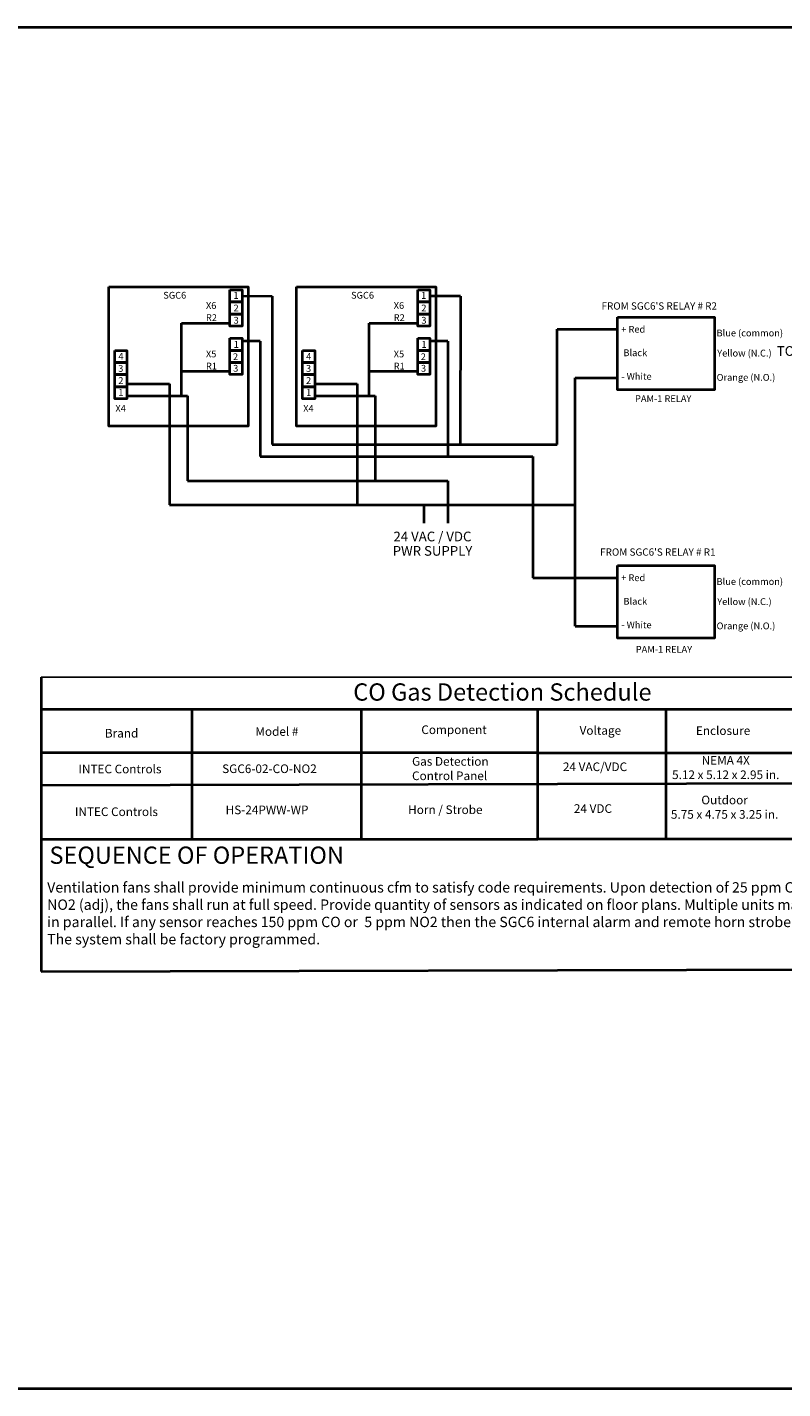
# Paper-space layout 'Layout1' of a CAD drawing. Units: inches. Extents: x -0.9 to 11.4, y 0.1 to 7.9.
# Drawn here: x 2.7 to 7.1, y 0.1 to 7.9 of the extents above; entities that cross this region are included whole.
import ezdxf

# ---------------------------------------------------------------- set-up
doc = ezdxf.new("R2010")
doc.units = ezdxf.units.IN
doc.header["$MEASUREMENT"] = 0
doc.styles.get("Standard").update_dxf_attribs({"font": 'arial.ttf', "height": 0.05})

psp = doc.layouts.get("Layout1")

# ---------------------------------------------------------------- linework, layer by layer
at = {"color": 5, "lineweight": 40}
for p, q in [((3.9257, 6.3832), (4.101, 6.3823)), ((4.101, 6.3823), (4.101, 5.5249)), ((5.1903, 6.3828), (5.015, 6.3828)), ((5.1903, 6.3828), (5.1878, 5.5249)), ((5.7487, 5.5249), (5.7487, 6.1909)), ((5.7487, 6.1909), (6.0993, 6.1909)), ((4.101, 5.5249), (4.8372, 5.5249)), ((4.8372, 5.5249), (5.7487, 5.5249))]:
    psp.add_line(p, q, dxfattribs=at)
at = {"color": 1, "lineweight": 40}
for p, q in [((3.5752, 5.8053), (3.5752, 6.226)), ((3.5752, 6.226), (3.8556, 6.226)), ((4.6619, 5.8053), (4.6619, 6.226)), ((4.6619, 6.226), (4.9424, 6.226)), ((3.8556, 5.9455), (3.5752, 5.9455)), ((4.9424, 5.9455), (4.6619, 5.9455)), ((3.2596, 5.8053), (3.6102, 5.8053)), ((3.6102, 5.8053), (3.6102, 5.3145)), ((4.3464, 5.8053), (4.697, 5.8053)), ((4.697, 5.8053), (4.697, 5.3145)), ((3.6102, 5.3145), (5.1177, 5.3145)), ((5.1177, 5.3145), (5.1177, 5.0691))]:
    psp.add_line(p, q, dxfattribs=at)
at = {"color": 6, "lineweight": 40}
for p, q in [((4.0309, 6.1208), (3.9257, 6.1208)), ((4.0309, 6.1208), (4.0309, 5.4547)), ((5.1177, 6.1208), (5.0125, 6.1208)), ((5.1177, 6.1208), (5.1177, 5.4547)), ((4.0309, 5.4547), (5.6085, 5.4547)), ((5.6085, 5.4547), (5.6085, 4.7536)), ((5.6085, 4.7536), (6.0993, 4.7536))]:
    psp.add_line(p, q, dxfattribs=at)
at = {"color": 250, "lineweight": 40}
for p, q in [((5.8539, 4.4731), (5.8539, 5.9105)), ((5.8539, 5.9105), (6.0993, 5.9105)), ((3.2596, 5.8754), (3.505, 5.8754)), ((3.505, 5.8754), (3.505, 5.1743)), ((4.3464, 5.8754), (4.5918, 5.8754)), ((4.5918, 5.8754), (4.5918, 5.1743)), ((3.505, 5.1743), (5.8539, 5.1743)), ((4.9774, 5.1743), (4.9774, 5.0691)), ((5.8539, 4.4731), (6.0993, 4.4731)), ((2.7623, 4.1779), (2.7623, 2.4752)), ((7.8248, 3.9904), (2.7623, 3.9904)), ((5.6373, 3.7404), (5.6373, 3.9904)), ((5.6373, 3.7404), (2.7623, 3.7404))]:
    psp.add_line(p, q, dxfattribs=at)
psp.add_line((2.7639, 4.1778), (7.8256, 4.1778))
at = {"color": 250, "linetype": 'Continuous', "lineweight": 40}
for p, q in [((3.635, 3.9904), (3.635, 3.2404)), ((4.6145, 3.9904), (4.6145, 3.2404)), ((6.3786, 3.9873), (6.3786, 3.2373)), ((2.7623, 3.5534), (7.8245, 3.5667)), ((2.7623, 3.2404), (5.6373, 3.2404)), ((2.7623, 2.4752), (7.8245, 2.4884))]:
    psp.add_line(p, q, dxfattribs=at)
at = {"color": 250, "lineweight": 40}
for points in [[(-0.9375, 7.9375), (11.4375, 7.9375), (11.4375, 0.0625), (-0.9375, 0.0625)], [(3.1545, 6.4363), (3.9608, 6.4363), (3.9608, 5.63), (3.1545, 5.63)], [(3.8556, 6.4188), (3.9257, 6.4188), (3.9257, 6.3487), (3.8556, 6.3487)], [(4.2412, 6.4363), (5.0476, 6.4363), (5.0476, 5.63), (4.2412, 5.63)], [(4.9424, 6.4188), (5.0125, 6.4188), (5.0125, 6.3487), (4.9424, 6.3487)], [(3.8556, 6.3487), (3.9257, 6.3487), (3.9257, 6.2786), (3.8556, 6.2786)], [(4.9424, 6.3487), (5.0125, 6.3487), (5.0125, 6.2786), (4.9424, 6.2786)], [(3.8556, 6.2786), (3.9257, 6.2786), (3.9257, 6.2085), (3.8556, 6.2085)], [(4.9424, 6.2786), (5.0125, 6.2786), (5.0125, 6.2085), (4.9424, 6.2085)], [(6.0993, 6.2611), (6.6602, 6.2611), (6.6602, 5.8404), (6.0993, 5.8404)], [(3.1895, 6.0682), (3.2596, 6.0682), (3.2596, 5.9981), (3.1895, 5.9981)], [(3.8556, 6.1384), (3.9257, 6.1384), (3.9257, 6.0682), (3.8556, 6.0682)], [(3.8556, 6.0682), (3.9257, 6.0682), (3.9257, 5.9981), (3.8556, 5.9981)], [(4.2763, 6.0682), (4.3464, 6.0682), (4.3464, 5.9981), (4.2763, 5.9981)], [(4.9424, 6.1384), (5.0125, 6.1384), (5.0125, 6.0682), (4.9424, 6.0682)], [(4.9424, 6.0682), (5.0125, 6.0682), (5.0125, 5.9981), (4.9424, 5.9981)], [(3.1895, 5.9981), (3.2596, 5.9981), (3.2596, 5.928), (3.1895, 5.928)], [(3.8556, 5.9981), (3.9257, 5.9981), (3.9257, 5.928), (3.8556, 5.928)], [(4.2763, 5.9981), (4.3464, 5.9981), (4.3464, 5.928), (4.2763, 5.928)], [(4.9424, 5.9981), (5.0125, 5.9981), (5.0125, 5.928), (4.9424, 5.928)], [(3.1895, 5.928), (3.2596, 5.928), (3.2596, 5.8579), (3.1895, 5.8579)], [(4.2763, 5.928), (4.3464, 5.928), (4.3464, 5.8579), (4.2763, 5.8579)], [(3.1895, 5.8579), (3.2596, 5.8579), (3.2596, 5.7878), (3.1895, 5.7878)], [(4.2763, 5.8579), (4.3464, 5.8579), (4.3464, 5.7878), (4.2763, 5.7878)], [(6.0993, 4.8237), (6.6602, 4.8237), (6.6602, 4.403), (6.0993, 4.403)], [(5.6373, 3.7404), (7.8248, 3.7404), (7.8248, 3.2404), (5.6373, 3.2404)]]:
    psp.add_lwpolyline(points, close=True, dxfattribs=at)

# ---------------------------------------------------------------- texts
for s, height, p in [('1', 0.0393, (3.8756, 6.3665)), ('1', 0.0393, (4.9623, 6.3665)), ('X6', 0.03926, (3.7167, 6.3083)), ('2', 0.0393, (3.8765, 6.2939)), ('X6', 0.03926, (4.8035, 6.3083)), ('2', 0.0393, (4.9633, 6.2939)), ('R2', 0.03926, (3.7168, 6.2382)), ('3', 0.0393, (3.8769, 6.2229)), ('R2', 0.03926, (4.8036, 6.2382)), ('3', 0.0393, (4.9636, 6.2229)), (' + Red', 0.03926, (6.1085, 6.1711)), ('Blue (common)', 0.039264, (6.672, 6.1493)), ('X5', 0.03926, (3.7167, 6.0279)), ('1', 0.0393, (3.8773, 6.0831)), ('X5', 0.03926, (4.8035, 6.0279)), ('1', 0.0393, (4.964, 6.0831)), ('Black', 0.03926, (6.1329, 6.0349)), ('Yellow (N.C.)', 0.039264, (6.676, 6.0329)), ('TO HORN STROBE', 0.056091, (7.0208, 6.0368)), ('4', 0.0393, (3.2099, 6.0142)), ('R1', 0.03926, (3.7168, 5.9578)), ('2', 0.0393, (3.8731, 6.012)), ('3', 0.0393, (3.8745, 5.9453)), ('4', 0.0393, (4.2967, 6.0142)), ('R1', 0.03926, (4.8036, 5.9578)), ('2', 0.0393, (4.9598, 6.012)), ('3', 0.0393, (4.9613, 5.9453)), ('3', 0.0393, (3.209, 5.9444)), ('2', 0.0393, (3.2093, 5.8741)), ('3', 0.0393, (4.2958, 5.9444)), ('2', 0.0393, (4.2961, 5.8741)), ('- White', 0.03926, (6.1213, 5.8983)), ('Orange (N.O.)', 0.039264, (6.6724, 5.8926)), ('1', 0.0393, (3.2096, 5.805)), ('1', 0.0393, (4.2964, 5.805)), ('X4', 0.03926, (3.1929, 5.7132)), ('X4', 0.03926, (4.2797, 5.7132)), ('PAM-1 RELAY', 0.039264, (6.2003, 5.7695)), ('24 VAC / VDC', 0.056091, (4.8022, 4.9639)), ('PWR SUPPLY', 0.05609, (4.7976, 4.8807)), (' + Red', 0.03926, (6.1085, 4.7338)), ('Blue (common)', 0.039264, (6.672, 4.7119)), ('Black', 0.03926, (6.1329, 4.5976)), ('Yellow (N.C.)', 0.039264, (6.676, 4.5956)), ('- White', 0.03926, (6.1213, 4.461)), ('Orange (N.O.)', 0.039264, (6.6724, 4.4553)), ('PAM-1 RELAY', 0.039264, (6.2046, 4.3196))]:
    psp.add_text(s, height=height, dxfattribs=at).set_placement(p)
at = {"color": 250, "lineweight": 40, "attachment_point": 1}
for s, insert, char_height, width in [('SGC6', (3.47, 6.4069), 0.03926, 0.292134), ('SGC6', (4.5568, 6.4069), 0.03926, 0.292134), ("FROM SGC6'S RELAY # R2", (6.0065, 6.3463), 0.042069, 0.768173), ("FROM SGC6'S RELAY # R1", (5.9983, 4.923), 0.042069, 0.759836)]:
    psp.add_mtext(s, dxfattribs=dict(at, insert=insert, char_height=char_height, width=width))
at = {"attachment_point": 1}
for s, insert, char_height, width in [('CO Gas Detection Schedule', (4.5693, 4.1425), 0.1, 2.794021), ('Brand', (3.1319, 3.8791), 0.05, 0.417994), ('Model #', (4.0028, 3.8891), 0.05, 0.417994), ('Component', (4.9633, 3.8994), 0.05, 0.417994), ('Voltage', (5.8794, 3.8954), 0.05, 0.417994), ('Enclosure', (6.5525, 3.894), 0.05, 0.291167), ('Gas Detection Control Panel', (4.9096, 3.7162), 0.05, 0.564944), ('\\pxqc;NEMA 4X\\P5.12 x 5.12 x 2.95 in.', (6.3176, 3.7223), 0.05, 0.815225), ('INTEC Controls', (2.9792, 3.6722), 0.05, 0.50132), ('SGC6-02-CO-NO2', (3.8106, 3.6737), 0.05, 0.417994), ('24 VAC/VDC', (5.7828, 3.6851), 0.05, 0.417994), ('\\pxqc;Outdoor\\P5.75 x 4.75 x 3.25 in.', (6.311, 3.4929), 0.05, 0.815225), ('INTEC Controls', (2.9586, 3.4251), 0.05, 0.50132), ('HS-24PWW-WP', (3.8308, 3.4358), 0.05, 0.417994), ('\\pxqc; Horn / Strobe', (4.7874, 3.4368), 0.05, 0.614809), ('\\pxqc;24 VDC', (5.8002, 3.4433), 0.05, 0.312768), ('SEQUENCE OF OPERATION', (2.8111, 3.1987), 0.1, 1.902049), ('Ventilation fans shall provide minimum continuous cfm to satisfy code requirements. Upon detection of 25 ppm CO(adj) or 1 ppm NO2 (adj), the fans shall run at full speed. Provide quantity of sensors as indicated on floor plans. Multiple units may be connected in parallel. If any sensor reaches 150 ppm CO or  5 ppm NO2 then the SGC6 internal alarm and remote horn strobe shall energize.\\PThe system shall be factory programmed.', (2.7979, 2.9926), 0.06, 4.980195)]:
    psp.add_mtext(s, dxfattribs=dict(at, insert=insert, char_height=char_height, width=width))

doc.saveas('drawing.dxf')
